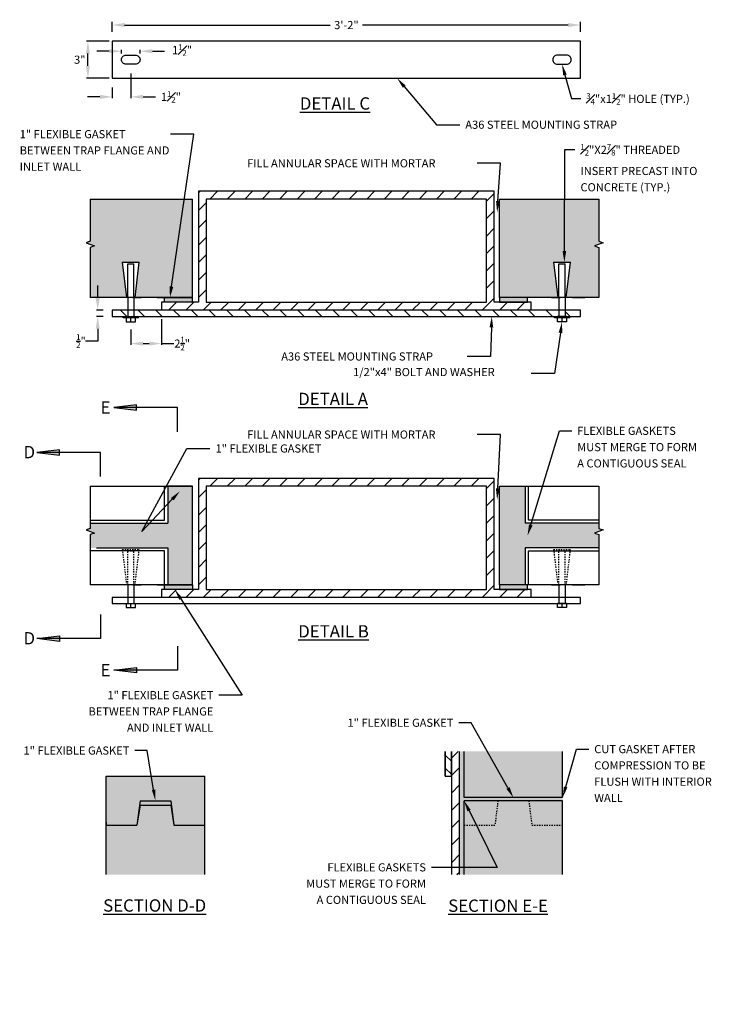
# Model space of a CAD drawing. Units: inches. Extents: x 397 to 662, y 51 to 204.
# Drawn here: x 605 to 662, y 69 to 149 of the extents above; entities that cross this region are included whole.
import ezdxf
from ezdxf import colors
from ezdxf.entities.mleader import LeaderData, LeaderLine
from ezdxf.math import Vec2, Vec3

# ---------------------------------------------------------------- set-up
doc = ezdxf.new("R2010")
doc.units = ezdxf.units.IN
doc.header["$MEASUREMENT"] = 0
doc.linetypes.add('DASHED2', pattern=[0.375, 0.25, -0.125])
doc.layers.add('Detail', color=5, linetype='Continuous')
doc.layers.add('Proposed', color=2, linetype='Continuous')
doc.styles.add('SL140Anno', font='simplex.shx', dxfattribs={"oblique": 15, "height": 0.14})
doc.styles.add('Style-ENGINEERING', font='ENGINEERING.shx')
doc.dimstyles.new('CrSecAno', dxfattribs={"dimscale": 8, "dimtxt": 0.14, "dimasz": 0.1, "dimexe": 0.1, "dimexo": 0.05, "dimgap": 0.05, "dimtad": 1, "dimtih": 1, "dimtoh": 1, "dimdec": 0, "dimlfac": 12, "dimzin": 3, "dimdsep": 46, "dimlunit": 3, "dimtxsty": 'SL140Anno', "dimcen": 0.05, "dimadec": 0, "dimazin": 0, "dimtfac": 1, "dimtdec": 0, "dimtofl": 0, "dimtmove": 0, "dimatfit": 3, "dimfxl": 1, "dimtolj": 1, "dimtzin": 0, "dimarcsym": 0})

# ---------------------------------------------------------------- blocks, each defined once
blk = doc.blocks.new('*D8')
at = {"layer": 'Defpoints', "color": 0, "transparency": 16777216}
for p in [(610.756, 146.812), (613.236, 146.812), (613.236, 143.812)]:
    blk.add_point(p, dxfattribs=at)
at = {"layer": 'Proposed', "color": 0, "lineweight": -2, "transparency": 16777216}
for p, q in [((612.486, 146.812), (610.656, 146.812)), ((610.756, 144.812), (610.756, 145.812)), ((612.486, 143.812), (610.656, 143.812))]:
    blk.add_line(p, q, dxfattribs=at)
at = {"layer": 'Proposed', "color": 0, "transparency": 16777216}
for points in [[(610.589, 145.812), (610.922, 145.812), (610.756, 146.812)], [(610.589, 144.812), (610.922, 144.812), (610.756, 143.812)]]:
    blk.add_solid(points, dxfattribs=at)
at = {"layer": 'Proposed', "color": 0, "transparency": 16777216, "insert": (610.098, 145.312), "char_height": 0.66, "attachment_point": 5, "style": 'Style-ENGINEERING'}
blk.add_mtext('\\A1;3"', dxfattribs=at)
blk = doc.blocks.new('*D6')
at = {"layer": 'Defpoints', "color": 0, "transparency": 16777216}
for p in [(650.736, 148.125), (612.736, 146.812), (650.736, 146.812)]:
    blk.add_point(p, dxfattribs=at)
at = {"layer": 'Proposed', "color": 0, "lineweight": -2, "transparency": 16777216}
for p, q in [((612.736, 147.562), (612.736, 148.375)), ((613.736, 148.125), (630.422, 148.125)), ((649.736, 148.125), (633.05, 148.125)), ((650.736, 147.562), (650.736, 148.375))]:
    blk.add_line(p, q, dxfattribs=at)
at = {"layer": 'Proposed', "color": 0, "transparency": 16777216}
for points in [[(613.736, 148.292), (613.736, 147.958), (612.736, 148.125)], [(649.736, 148.292), (649.736, 147.958), (650.736, 148.125)]]:
    blk.add_solid(points, dxfattribs=at)
at = {"layer": 'Proposed', "color": 0, "transparency": 16777216, "insert": (631.736, 148.125), "char_height": 0.66, "attachment_point": 5, "style": 'Style-ENGINEERING'}
blk.add_mtext('\\A1;3\'-2"', dxfattribs=at)
blk = doc.blocks.new('*D7')
at = {"layer": 'Defpoints', "color": 0, "transparency": 16777216}
for p in [(614.236, 144.937), (612.736, 143.812), (614.236, 142.293)]:
    blk.add_point(p, dxfattribs=at)
at = {"layer": 'Proposed', "color": 0, "lineweight": -2, "transparency": 16777216}
for p, q in [((614.236, 144.187), (614.236, 142.193)), ((611.736, 142.293), (610.736, 142.293)), ((612.736, 143.062), (612.736, 142.193)), ((615.236, 142.293), (616.236, 142.293))]:
    blk.add_line(p, q, dxfattribs=at)
at = {"layer": 'Proposed', "color": 0, "transparency": 16777216}
for points in [[(611.736, 142.46), (611.736, 142.127), (612.736, 142.293)], [(615.236, 142.46), (615.236, 142.127), (614.236, 142.293)]]:
    blk.add_solid(points, dxfattribs=at)
at = {"layer": 'Proposed', "color": 0, "transparency": 16777216, "insert": (617.492, 142.293), "char_height": 0.66, "attachment_point": 5, "style": 'Style-ENGINEERING'}
blk.add_mtext('\\A1;1{\\H0.7x;\\S1#2;}"', dxfattribs=at)
blk = doc.blocks.new('*D13')
at = {"layer": 'Defpoints', "color": 0, "transparency": 16777216}
for p in [(614.986, 145.999), (613.486, 145.312), (614.986, 145.312)]:
    blk.add_point(p, dxfattribs=at)
at = {"layer": 'Proposed', "color": 0, "lineweight": -2, "transparency": 16777216}
for p, q in [((612.486, 145.999), (611.486, 145.999)), ((613.486, 145.812), (613.486, 146.099)), ((614.986, 145.812), (614.986, 146.099)), ((615.986, 145.999), (616.986, 145.999))]:
    blk.add_line(p, q, dxfattribs=at)
at = {"layer": 'Proposed', "color": 0, "transparency": 16777216}
for points in [[(612.486, 146.166), (612.486, 145.833), (613.486, 145.999)], [(615.986, 146.166), (615.986, 145.833), (614.986, 145.999)]]:
    blk.add_solid(points, dxfattribs=at)
at = {"layer": 'Proposed', "color": 0, "transparency": 16777216, "insert": (618.399, 146.089), "char_height": 0.66, "attachment_point": 5, "style": 'Style-ENGINEERING'}
blk.add_mtext('\\A1;1{\\H0.7x;\\S1#2;}"', dxfattribs=at)
blk = doc.blocks.new('*D14')
at = {"layer": 'Defpoints', "color": 0, "transparency": 16777216}
for p in [(611.551, 124.976), (612.736, 124.976), (612.736, 124.476)]:
    blk.add_point(p, dxfattribs=at)
at = {"layer": 'Proposed', "color": 0, "lineweight": -2, "transparency": 16777216}
for p, q in [((611.551, 125.976), (611.551, 126.976)), ((611.986, 124.976), (611.451, 124.976)), ((611.986, 124.476), (611.451, 124.476)), ((611.551, 123.476), (611.551, 122.476)), ((611.551, 122.476), (610.551, 122.476))]:
    blk.add_line(p, q, dxfattribs=at)
at = {"layer": 'Proposed', "color": 0, "transparency": 16777216}
for points in [[(611.384, 125.976), (611.717, 125.976), (611.551, 124.976)], [(611.384, 123.476), (611.717, 123.476), (611.551, 124.476)]]:
    blk.add_solid(points, dxfattribs=at)
at = {"layer": 'Proposed', "color": 0, "transparency": 16777216, "insert": (610.195, 122.476), "char_height": 0.66, "attachment_point": 5, "style": 'Style-ENGINEERING'}
blk.add_mtext('\\A1;{\\H0.7x;\\S1/2;}"', dxfattribs=at)
blk = doc.blocks.new('*D15')
at = {"layer": 'Defpoints', "color": 0, "transparency": 16777216}
for p in [(616.736, 125.001), (614.236, 124.163), (614.236, 122.268)]:
    blk.add_point(p, dxfattribs=at)
at = {"layer": 'Proposed', "color": 0, "lineweight": -2, "transparency": 16777216}
for p, q in [((616.736, 124.251), (616.736, 122.168)), ((614.236, 123.413), (614.236, 122.168)), ((615.236, 122.268), (615.736, 122.268)), ((616.736, 122.268), (617.736, 122.268))]:
    blk.add_line(p, q, dxfattribs=at)
at = {"layer": 'Proposed', "color": 0, "transparency": 16777216}
for points in [[(615.236, 122.435), (615.236, 122.101), (614.236, 122.268)], [(615.736, 122.435), (615.736, 122.101), (616.736, 122.268)]]:
    blk.add_solid(points, dxfattribs=at)
at = {"layer": 'Proposed', "color": 0, "transparency": 16777216, "insert": (618.406, 122.268), "char_height": 0.66, "attachment_point": 5, "style": 'Style-ENGINEERING'}
blk.add_mtext('\\A1;2{\\H0.7x;\\S1/2;}"', dxfattribs=at)

msp = doc.modelspace()

# ---------------------------------------------------------------- hatches: boundary and pattern name
at = {"layer": 'Proposed', "transparency": 33554687}
h = msp.add_hatch(dxfattribs=at)
h.set_pattern_fill('ANSI31', color=256, scale=8)
h.set_pattern_definition([(45, (143.7346, 65.7856), (-0.7071068, 0.7071068), [])])
h.paths.add_polyline_path([(619.7362, 125.6259), (616.7362, 125.6259), (616.7362, 125.0009), (640.2113, 125.0009), (646.7362, 125.0009), (646.7362, 125.6259), (643.7362, 125.6259), (643.7362, 134.6259), (619.7362, 134.6259)])
h.paths.add_polyline_path([(620.3612, 134.0009), (643.1112, 134.0009), (643.1112, 125.6259), (620.3612, 125.6259)], flags=16)
at = {"layer": 'Proposed', "transparency": 33554495}
h = msp.add_hatch(color=256, dxfattribs=at)
h.dxf.hatch_style = 1
h.paths.add_polyline_path([(610.9472, 134.0009), (610.9472, 130.5786), (610.6037, 130.4536), (611.2906, 130.2036), (610.9472, 130.0786), (610.9472, 126.0009), (613.8925, 126.0009), (613.5487, 128.8759), (614.9237, 128.8759), (614.58, 126.0009), (616.2362, 126.0009), (619.2338, 126.0009), (619.2338, 134.0009)])
h.paths.add_polyline_path([(652.2206, 134.0009), (644.1636, 134.0009), (644.1636, 126.0009), (646.4361, 126.0009), (648.8925, 126.0009), (648.5487, 128.8759), (649.9237, 128.8759), (649.58, 126.0009), (650.2362, 126.0009), (652.2206, 126.0009), (652.2206, 130.0786), (651.8772, 130.2036), (652.5641, 130.4536), (652.2206, 130.5786)])
at = {"layer": 'Proposed', "transparency": 33554597}
h = msp.add_hatch(color=3, dxfattribs=at)
h.dxf.hatch_style = 1
h.paths.add_polyline_path([(616.9613, 126.0009), (619.2338, 126.0009), (619.2338, 125.6259), (616.9613, 125.6259)])
h = msp.add_hatch(color=3, dxfattribs=at)
h.dxf.hatch_style = 1
h.paths.add_polyline_path([(646.4361, 126.0009), (644.1636, 126.0009), (644.1636, 125.6259), (646.4361, 125.6259)])
at = {"layer": 'Proposed', "transparency": 33554687}
h = msp.add_hatch(dxfattribs=at)
h.set_pattern_fill('ANSI31', color=256, scale=8, angle=91)
h.paths.add_polyline_path([(649.4862, 124.9759), (649.4862, 124.4759), (650.7362, 124.4759), (650.7362, 124.9759)])
h.paths.add_polyline_path([(613.9862, 124.4759), (613.9862, 124.9759), (612.7362, 124.9759), (612.7362, 124.4759)])
h.paths.add_polyline_path([(614.4862, 124.9759), (614.4862, 124.4759), (648.9862, 124.4759), (648.9862, 124.9759)])
h = msp.add_hatch(color=256, dxfattribs=at)
h.dxf.hatch_style = 1
h.paths.add_polyline_path([(614.6947, 117.076), (614.6947, 117.2973), (612.8551, 117.076), (614.6947, 116.8548)])
h = msp.add_hatch(color=256, dxfattribs=at)
h.dxf.hatch_style = 1
h.paths.add_polyline_path([(608.4459, 113.4291), (608.4459, 113.6504), (606.6063, 113.4291), (608.4459, 113.2078)])
h = msp.add_hatch(dxfattribs=at)
h.set_pattern_fill('ANSI31', color=256, scale=8)
h.set_pattern_definition([(45, (143.7346, 42.4678), (-0.7071068, 0.7071068), [])])
h.paths.add_polyline_path([(619.7362, 102.3082), (616.7362, 102.3082), (616.7362, 101.6832), (640.2113, 101.6832), (646.7362, 101.6832), (646.7362, 102.3082), (643.7362, 102.3082), (643.7362, 111.3082), (619.7362, 111.3082)])
h.paths.add_polyline_path([(620.3612, 110.6832), (643.1112, 110.6832), (643.1112, 102.3082), (620.3612, 102.3082)], flags=16)
at = {"layer": 'Proposed', "transparency": 33554597}
h = msp.add_hatch(color=3, dxfattribs=at)
h.dxf.hatch_style = 1
h.paths.add_polyline_path([(619.2338, 110.6832), (617.6434, 110.6832), (617.6955, 108.1832), (619.2338, 108.1832)])
h.paths.add_polyline_path([(617.6434, 110.6832), (617.2338, 110.6832), (617.2338, 108.1832), (617.6955, 108.1832)])
h.paths.add_polyline_path([(617.6955, 108.1832), (617.2338, 108.1832), (617.2338, 107.9332), (617.7007, 107.9332)])
h.paths.add_polyline_path([(619.2338, 108.1832), (617.6955, 108.1832), (617.7007, 107.9332), (619.2338, 107.9332)])
h.paths.add_polyline_path([(619.2338, 107.9332), (617.7007, 107.9332), (617.7059, 107.6832), (619.2338, 107.6832)])
h.paths.add_polyline_path([(617.7007, 107.9332), (617.2338, 107.9332), (617.2338, 107.6832), (617.7059, 107.6832)])
h.paths.add_polyline_path([(617.7475, 105.6832), (617.2338, 105.6832), (617.2338, 105.4332), (617.7527, 105.4332)])
h.paths.add_polyline_path([(619.2338, 105.6832), (617.7475, 105.6832), (617.7527, 105.4332), (619.2338, 105.4332)])
h.paths.add_polyline_path([(619.2338, 105.4332), (617.7527, 105.4332), (617.7579, 105.1832), (619.2338, 105.1832)])
h.paths.add_polyline_path([(617.7527, 105.4332), (617.2338, 105.4332), (617.2338, 105.1832), (617.7579, 105.1832)])
h.paths.add_polyline_path([(617.7579, 105.1832), (617.2338, 105.1832), (617.2338, 102.6832), (619.2338, 102.6832), (619.2338, 105.1832)])
h = msp.add_hatch(color=3, dxfattribs=at)
h.dxf.hatch_style = 1
h.paths.add_polyline_path([(644.1636, 110.6832), (645.754, 110.6832), (645.7019, 108.1832), (644.1636, 108.1832)])
h.paths.add_polyline_path([(645.754, 110.6832), (646.2386, 110.6832), (646.2386, 108.1832), (645.7019, 108.1832)])
h.paths.add_polyline_path([(645.7019, 108.1832), (646.2386, 108.1832), (646.2386, 107.9332), (645.6967, 107.9332)])
h.paths.add_polyline_path([(644.1636, 108.1832), (645.7019, 108.1832), (645.6967, 107.9332), (644.1636, 107.9332)])
h.paths.add_polyline_path([(644.1636, 107.9332), (645.6967, 107.9332), (645.6915, 107.6832), (644.1636, 107.6832)])
h.paths.add_polyline_path([(645.6967, 107.9332), (646.2386, 107.9332), (646.2386, 107.6832), (645.6915, 107.6832)])
h.paths.add_polyline_path([(645.6499, 105.6832), (646.2386, 105.6832), (646.2386, 105.4332), (645.6447, 105.4332)])
h.paths.add_polyline_path([(644.1636, 105.6832), (645.6499, 105.6832), (645.6447, 105.4332), (644.1636, 105.4332)])
h.paths.add_polyline_path([(644.1636, 105.4332), (645.6447, 105.4332), (645.6395, 105.1832), (644.1636, 105.1832)])
h.paths.add_polyline_path([(645.6447, 105.4332), (646.2386, 105.4332), (646.2386, 105.1832), (645.6395, 105.1832)])
h.paths.add_polyline_path([(645.6395, 105.1832), (646.2386, 105.1832), (646.2386, 102.6832), (644.1636, 102.6832), (644.1636, 105.1832)])
h = msp.add_hatch(color=3, dxfattribs=at)
h.dxf.hatch_style = 1
h.paths.add_polyline_path([(616.9613, 107.6832), (610.9472, 107.6832), (610.9472, 107.2608), (610.6037, 107.1358), (611.2906, 106.8858), (610.9472, 106.7608), (610.9472, 105.6832), (613.9862, 105.6832), (614.4862, 105.6832), (616.9613, 105.6832)])
h.paths.add_polyline_path([(617.7059, 107.6832), (616.9613, 107.6832), (616.9613, 105.6832), (617.7475, 105.6832)])
h.paths.add_polyline_path([(619.2338, 107.6832), (617.7059, 107.6832), (617.7475, 105.6832), (619.2338, 105.6832)])
h = msp.add_hatch(color=3, dxfattribs=at)
h.dxf.hatch_style = 1
h.paths.add_polyline_path([(645.6915, 107.6832), (646.4361, 107.6832), (646.4361, 105.6832), (645.6499, 105.6832)])
h.paths.add_polyline_path([(644.1636, 107.6832), (645.6915, 107.6832), (645.6499, 105.6832), (644.1636, 105.6832)])
h.paths.add_polyline_path([(652.2206, 107.2608), (652.2206, 107.6832), (646.4361, 107.6832), (646.4361, 105.6832), (652.2206, 105.6832), (652.2206, 106.7608), (651.8772, 106.8858), (652.5641, 107.1358)])
h = msp.add_hatch(color=3, dxfattribs=at)
h.dxf.hatch_style = 1
h.paths.add_polyline_path([(616.9613, 102.6832), (619.2338, 102.6832), (619.2338, 102.3082), (616.9613, 102.3082)])
h = msp.add_hatch(color=3, dxfattribs=at)
h.dxf.hatch_style = 1
h.paths.add_polyline_path([(646.4361, 102.6832), (644.1636, 102.6832), (644.1636, 102.3082), (646.4361, 102.3082)])
at = {"layer": 'Proposed', "transparency": 33554687}
h = msp.add_hatch(color=256, dxfattribs=at)
h.dxf.hatch_style = 1
h.paths.add_polyline_path([(608.4459, 98.3182), (608.4459, 98.0969), (606.6063, 98.3182), (608.4459, 98.5395)])
h = msp.add_hatch(color=256, dxfattribs=at)
h.dxf.hatch_style = 1
h.paths.add_polyline_path([(614.6947, 95.7523), (614.6947, 95.5311), (612.8551, 95.7523), (614.6947, 95.9736)])
h = msp.add_hatch(dxfattribs=at)
h.set_pattern_fill('ANSI31', color=256, scale=6, angle=90)
h.set_pattern_definition([(135, (0, 1.0105), (-0.5303301, -0.5303301), [])])
h.paths.add_polyline_path([(640.2613, 89.1641), (639.7613, 89.1641), (639.7613, 87.1641), (640.2613, 87.1641)])
h = msp.add_hatch(dxfattribs=at)
h.set_pattern_fill('ANSI31', color=256, scale=8)
h.set_pattern_definition([(45, (-26.8179, -41.0569), (-0.7071068, 0.7071068), [])])
h.paths.add_polyline_path([(640.9113, 89.1641), (640.2813, 89.1641), (640.2813, 79.1641), (640.9113, 79.1641)])
at = {"layer": 'Proposed', "transparency": 33554597}
h = msp.add_hatch(color=3, dxfattribs=at)
h.dxf.hatch_style = 1
h.paths.add_polyline_path([(641.2863, 89.1641), (640.9113, 89.1641), (640.9113, 79.1641), (641.2863, 79.1641), (641.2863, 85.1641), (649.2863, 85.1641), (649.2863, 85.4141), (641.2863, 85.4141)])
at = {"layer": 'Proposed', "transparency": 33554495}
h = msp.add_hatch(color=256, dxfattribs=at)
h.dxf.hatch_style = 1
h.paths.add_polyline_path([(649.2863, 89.1641), (641.2863, 89.1641), (641.2863, 85.4141), (649.2863, 85.4141)])
h.paths.add_polyline_path([(649.2863, 85.1641), (641.2863, 85.1641), (641.2863, 79.1641), (649.2863, 79.1641)])
h = msp.add_hatch(color=256, dxfattribs=at)
h.dxf.hatch_style = 1
h.paths.add_polyline_path([(612.2381, 87.1641), (612.2381, 83.1641), (614.5175, 83.1641), (614.7381, 83.1641), (614.9881, 85.1641), (617.4881, 85.1641), (617.7381, 83.1641), (620.2381, 83.1641), (620.2381, 87.1641)])
h = msp.add_hatch(color=256, dxfattribs=at)
h.dxf.hatch_style = 1
h.paths.add_polyline_path([(620.2381, 83.1641), (617.7381, 83.1641), (617.4881, 84.7891), (614.9881, 84.7891), (614.7381, 83.1641), (612.2381, 83.1641), (612.2381, 79.1641), (620.2381, 79.1641)])
at = {"layer": 'Proposed', "transparency": 33554597}
h = msp.add_hatch(color=3, dxfattribs=at)
h.dxf.hatch_style = 1
h.paths.add_polyline_path([(617.4881, 84.7891), (617.4881, 85.1641), (614.9881, 85.1641), (614.9881, 84.7891)])

# ---------------------------------------------------------------- linework, layer by layer
at = {"layer": 'Detail', "color": 3}
msp.add_line((616.9613, 125.6259), (616.9613, 126.0009), dxfattribs=at)
at = {"layer": 'Proposed'}
for p, q in [((610.9472, 134.0009), (619.2338, 134.0009)), ((644.1636, 134.0009), (652.2206, 134.0009)), ((613.5487, 128.8759), (614.9237, 128.8759)), ((613.5487, 128.8759), (613.8925, 126.0009)), ((613.9862, 126.0009), (613.9862, 128.7509)), ((613.9862, 128.7509), (614.4862, 128.7509)), ((614.4862, 126.0009), (614.4862, 128.7509)), ((614.58, 126.0009), (614.9237, 128.8759)), ((648.5487, 128.8759), (649.9237, 128.8759)), ((648.5487, 128.8759), (648.8925, 126.0009)), ((648.9862, 126.0009), (648.9862, 128.7509)), ((648.9862, 128.7509), (649.4862, 128.7509)), ((649.4862, 126.0009), (649.4862, 128.7509)), ((649.58, 126.0009), (649.9237, 128.8759)), ((613.3861, 126.0009), (612.3861, 126.0009)), ((613.9862, 126.0009), (613.9862, 124.4759)), ((614.3925, 126.0009), (615.08, 126.0009)), ((614.4862, 126.0009), (614.4862, 124.4759)), ((616.3861, 126.0009), (619.2338, 126.0009)), ((619.7362, 125.6259), (619.3362, 125.6259)), ((647.0863, 126.0009), (644.2738, 126.0009)), ((648.3925, 126.0009), (649.08, 126.0009)), ((648.9862, 126.0009), (648.9862, 124.4759)), ((649.4862, 126.0009), (649.4862, 124.4759)), ((650.0863, 126.0009), (651.0863, 126.0009)), ((613.6112, 124.3509), (613.6112, 124.4759)), ((614.8612, 124.3509), (613.6112, 124.3509)), ((613.8612, 124.4759), (614.6112, 124.4759)), ((613.8612, 124.3509), (613.8612, 124.0384)), ((613.8612, 124.0384), (614.6112, 124.0384)), ((613.9862, 124.0384), (614.4862, 124.0384)), ((614.2362, 124.0384), (614.2362, 124.3509)), ((614.6112, 124.0384), (614.6112, 124.3509)), ((614.8612, 124.3509), (614.8612, 124.4759)), ((648.6112, 124.3509), (648.6112, 124.4759)), ((649.8612, 124.3509), (648.6112, 124.3509)), ((649.6112, 124.4759), (648.8612, 124.4759)), ((648.8612, 124.0384), (648.8612, 124.3509)), ((649.6112, 124.0384), (648.8612, 124.0384)), ((649.2362, 124.0384), (649.2362, 124.3509)), ((649.6112, 124.3509), (649.6112, 124.0384)), ((649.8612, 124.3509), (649.8612, 124.4759)), ((618.0411, 117.076), (612.8551, 117.076)), ((618.0411, 115.1171), (618.0411, 117.076)), ((611.7923, 113.4291), (606.6063, 113.4291)), ((611.7923, 111.4702), (611.7923, 113.4291)), ((610.9472, 110.6832), (619.2338, 110.6832)), ((619.2338, 110.6832), (617.2338, 110.6832)), ((617.2338, 110.6832), (617.2338, 107.6832)), ((644.1636, 110.6832), (652.2206, 110.6832)), ((646.2386, 110.6832), (646.2386, 107.6832)), ((610.9472, 107.6832), (617.2338, 107.6832)), ((652.2206, 107.6832), (646.2386, 107.6832)), ((611.4472, 105.6832), (617.2338, 105.6832)), ((613.9862, 105.6832), (614.4862, 105.6832)), ((617.2338, 105.6832), (617.2338, 102.6832)), ((652.2206, 105.6832), (646.2386, 105.6832)), ((646.2386, 105.6832), (646.2386, 102.6832)), ((649.4112, 105.6832), (648.9112, 105.6832)), ((613.3861, 102.6832), (612.3861, 102.6832)), ((613.9862, 102.6832), (613.9862, 101.1582)), ((614.3925, 102.6832), (615.08, 102.6832)), ((614.4862, 102.6832), (614.4862, 101.1582)), ((616.3861, 102.6832), (619.2338, 102.6832)), ((619.7362, 102.3082), (619.3362, 102.3082)), ((647.0863, 102.6832), (644.2738, 102.6832)), ((648.3925, 102.6832), (649.08, 102.6832)), ((650.0863, 102.6832), (651.0863, 102.6832)), ((613.8612, 101.1582), (614.6112, 101.1582)), ((613.8612, 101.1582), (613.8612, 100.8457)), ((613.8612, 100.8457), (614.6112, 100.8457)), ((614.2362, 100.8457), (614.2362, 101.1582)), ((614.6112, 100.8457), (614.6112, 101.1582)), ((648.8612, 100.8457), (648.8612, 101.1582)), ((649.6112, 101.1582), (648.8612, 101.1582)), ((649.6112, 100.8457), (648.8612, 100.8457)), ((649.2362, 100.8457), (649.2362, 101.1582)), ((649.6112, 101.1582), (649.6112, 100.8457)), ((611.7923, 100.2771), (611.7923, 98.3182)), ((611.7923, 98.3182), (606.6063, 98.3182)), ((618.0411, 97.7113), (618.0411, 95.7523)), ((618.0411, 95.7523), (612.8551, 95.7523)), ((639.7613, 87.1641), (639.7613, 89.1641)), ((640.2613, 87.1641), (640.2613, 89.1641)), ((640.2813, 79.1641), (640.2813, 89.1641)), ((640.9113, 79.1641), (640.9113, 89.1641)), ((641.2863, 85.4141), (641.2863, 89.1641)), ((649.2863, 85.4141), (649.2863, 89.1641)), ((612.2381, 79.1641), (612.2381, 87.1641)), ((612.2381, 87.1641), (620.2381, 87.1641)), ((620.2381, 79.1641), (620.2381, 87.1641)), ((614.9881, 85.1641), (614.7381, 83.1641)), ((614.9881, 84.7891), (614.7381, 83.1641)), ((614.9881, 85.1641), (617.4881, 85.1641)), ((614.9881, 84.7891), (617.4881, 84.7891)), ((617.4881, 85.1641), (617.7381, 83.1641)), ((617.4881, 84.7891), (617.7381, 83.1641)), ((649.2863, 85.4141), (641.2863, 85.4141)), ((641.2863, 79.1641), (641.2863, 85.1641)), ((649.2863, 85.1641), (641.2863, 85.1641)), ((649.2863, 79.1641), (649.2863, 85.1641)), ((612.2381, 83.4141), (612.2381, 83.1641)), ((612.2381, 83.1641), (614.7381, 83.1641)), ((612.2381, 83.1641), (614.5175, 83.1641)), ((617.7381, 83.1641), (620.2381, 83.1641)), ((617.9588, 83.1641), (620.2381, 83.1641)), ((620.2381, 83.1641), (620.2381, 83.4141))]:
    msp.add_line(p, q, dxfattribs=at)
at = {"layer": 'Proposed', "linetype": 'Continuous', "ltscale": 0.3}
for p, q in [((619.2338, 125.6259), (619.2338, 134.0009)), ((644.1636, 126.0009), (644.1636, 134.0009)), ((619.2338, 102.6832), (619.2338, 110.6832)), ((644.1636, 102.6832), (644.1636, 110.6832))]:
    msp.add_line(p, q, dxfattribs=at)
at = {"layer": 'Proposed', "linetype": 'DASHED2', "ltscale": 0.25}
for p, q in [((613.5487, 105.5582), (614.9237, 105.5582)), ((613.5487, 105.5582), (613.8925, 102.6832)), ((614.58, 102.6832), (614.9237, 105.5582)), ((648.5487, 105.5582), (649.9237, 105.5582)), ((648.5487, 105.5582), (648.8925, 102.6832)), ((649.58, 102.6832), (649.9237, 105.5582)), ((613.9862, 102.6832), (613.9862, 105.4332)), ((613.9862, 105.4332), (614.4862, 105.4332)), ((614.4862, 102.6832), (614.4862, 105.4332)), ((648.9862, 102.6832), (648.9862, 105.4332)), ((648.9862, 105.4332), (649.4862, 105.4332)), ((649.4862, 102.6832), (649.4862, 105.4332)), ((648.3925, 102.6832), (649.08, 102.6832)), ((644.0363, 85.1641), (643.7863, 83.1641)), ((646.5363, 85.1641), (646.7863, 83.1641)), ((641.2863, 83.1641), (643.7863, 83.1641)), ((646.7863, 83.1641), (649.2863, 83.1641))]:
    msp.add_line(p, q, dxfattribs=at)
at = {"layer": 'Proposed', "linetype": 'Continuous', "ltscale": 0.25}
for p, q in [((648.9862, 102.6832), (648.9862, 101.1582)), ((649.4862, 102.6832), (649.4862, 101.1582))]:
    msp.add_line(p, q, dxfattribs=at)
at = {"layer": 'Proposed'}
for points in [[(650.7362, 146.8117), (612.7362, 146.8117), (612.7362, 143.8117), (650.7362, 143.8117)], [(643.7362, 125.6259), (643.7362, 134.6259), (619.7362, 134.6259), (619.7362, 125.6259), (616.7362, 125.6259), (616.7362, 125.0009), (640.2113, 125.0009), (646.7362, 125.0009), (646.7362, 125.6259)], [(643.1112, 125.6259), (643.1112, 134.0009), (620.3612, 134.0009), (620.3612, 125.6259)], [(646.4361, 126.0009), (644.1636, 126.0009), (644.1636, 125.6259), (646.4361, 125.6259)], [(612.7362, 124.4759), (650.7362, 124.4759), (650.7362, 124.9759), (612.7362, 124.9759)], [(614.6947, 117.076), (614.6947, 117.2973), (612.8551, 117.076), (614.6947, 116.8548)], [(608.4459, 113.4291), (608.4459, 113.6504), (606.6063, 113.4291), (608.4459, 113.2078)], [(643.7362, 102.3082), (643.7362, 111.3082), (619.7362, 111.3082), (619.7362, 102.3082), (616.7362, 102.3082), (616.7362, 101.6832), (640.2113, 101.6832), (646.7362, 101.6832), (646.7362, 102.3082)], [(643.1112, 102.3082), (643.1112, 110.6832), (620.3612, 110.6832), (620.3612, 102.3082)], [(616.9613, 102.6832), (619.2338, 102.6832), (619.2338, 102.3082), (616.9613, 102.3082)], [(646.4361, 102.6832), (644.1636, 102.6832), (644.1636, 102.3082), (646.4361, 102.3082)], [(612.7362, 101.1582), (650.7362, 101.1582), (650.7362, 101.6582), (612.7362, 101.6582)], [(608.4459, 98.3182), (608.4459, 98.0969), (606.6063, 98.3182), (608.4459, 98.5395)], [(614.6947, 95.7523), (614.6947, 95.5311), (612.8551, 95.7523), (614.6947, 95.9736)]]:
    msp.add_lwpolyline(points, close=True, dxfattribs=at)
for points in [[(613.4862, 145.3117), (613.4862, 145.3117, -0.4142136), (613.8612, 145.6867), (614.2362, 145.6867), (614.6112, 145.6867, -0.4142136), (614.9862, 145.3117), (614.9862, 145.3117, -0.4142136), (614.6112, 144.9367), (614.2362, 144.9367), (613.8612, 144.9367, -0.4142136)], [(649.9862, 145.3117), (649.9862, 145.3117, 0.4142136), (649.6112, 145.6867), (649.2362, 145.6867), (648.8612, 145.6867, 0.4142136), (648.4862, 145.3117), (648.4862, 145.3117, 0.4142136), (648.8612, 144.9367), (649.2362, 144.9367), (649.6112, 144.9367, 0.4142136)]]:
    msp.add_lwpolyline(points, format="xyb", close=True, dxfattribs=at)
for points in [[(610.9472, 134.0009), (610.9472, 130.5786), (610.9472, 130.5786), (610.6037, 130.4536), (611.2906, 130.2036), (610.9472, 130.0786), (610.9472, 130.0786), (610.9472, 126.0009)], [(652.2206, 134.0009), (652.2206, 130.5786), (652.2206, 130.5786), (652.5641, 130.4536), (651.8772, 130.2036), (652.2206, 130.0786), (652.2206, 130.0786), (652.2206, 126.0009)], [(619.2338, 126.0009), (610.9472, 126.0009)], [(652.2206, 126.0009), (644.2386, 126.0009)], [(610.9472, 110.6832), (610.9472, 107.2608), (610.9472, 107.2608), (610.6037, 107.1358), (611.2906, 106.8858), (610.9472, 106.7608), (610.9472, 106.7608), (610.9472, 102.6832)], [(652.2206, 107.9332), (646.5111, 107.9332), (646.5111, 110.6832)], [(652.2206, 110.6832), (652.2206, 107.2608), (652.2206, 107.2608), (652.5641, 107.1358), (651.8772, 106.8858), (652.2206, 106.7608), (652.2206, 106.7608), (652.2206, 102.6832)], [(619.2338, 102.6832), (610.9472, 102.6832)], [(652.2206, 102.6832), (644.2386, 102.6832)], [(639.7613, 89.1641), (639.7613, 87.1641), (640.2613, 87.1641), (640.2613, 89.1641)]]:
    msp.add_lwpolyline(points, dxfattribs=at)
at = {"layer": 'Proposed', "linetype": 'Continuous'}
msp.add_lwpolyline([(610.9472, 107.9332), (616.9613, 107.9332), (616.9613, 110.6832)], dxfattribs=at)
at = {"layer": 'Proposed', "linetype": 'Continuous', "ltscale": 0.5}
for points in [[(616.9613, 102.6832), (616.9613, 105.4332), (614.9862, 105.4332), (614.4862, 105.4332), (610.9472, 105.4332)], [(646.5111, 102.6832), (646.5111, 105.4332), (648.4862, 105.4332), (648.9862, 105.4332), (652.2206, 105.4332)]]:
    msp.add_lwpolyline(points, dxfattribs=at)

# ---------------------------------------------------------------- texts
at = {"layer": 'Proposed', "char_height": 1, "attachment_point": 1, "style": 'Style-ENGINEERING'}
for s, width, insert in [('{\\LDETAIL C}', 7.402724, (627.9549, 142.2577)), ('{\\LDETAIL A}', 7.439043, (627.8237, 118.2739)), ('{\\LDETAIL B}', 7.439043, (627.8237, 99.4102)), ('{\\LSECTION D-D}', 10.424457, (611.9957, 77.1553)), ('{\\LSECTION E-E}', 10.212967, (639.9954, 77.1403))]:
    msp.add_mtext_dynamic_manual_height_columns(s, width=width, gutter_width=1, heights=[0], dxfattribs=dict(at, insert=insert))
at = {"layer": 'Proposed', "color": 1, "char_height": 1, "attachment_point": 1, "style": 'Style-ENGINEERING'}
for s, insert in [('E', (611.7811, 117.5887)), ('D', (605.5323, 113.9597)), ('D', (605.5323, 98.8488)), ('E', (611.7811, 96.265))]:
    msp.add_mtext_dynamic_manual_height_columns(s, width=0.853185, gutter_width=1, heights=[0], dxfattribs=dict(at, insert=insert))

# ---------------------------------------------------------------- dimensions: what is measured, and where the dimension line sits
at = {"layer": 'Proposed'}
for base, p1, p2, text, override, picture, middle in [((650.7362, 148.125), (612.7362, 146.8117), (650.7362, 146.8117), '3\'-2"', {"dimscale": 1, "dimtxt": 0.66, "dimasz": 1, "dimexe": 0.25, "dimexo": 0.75, "dimgap": 0.01, "dimtad": 0, "dimdec": 3, "dimlfac": 0.25, "dimtxsty": 'Style-ENGINEERING'}, '*D6', (631.7362, 148.125)), ((614.9862, 145.9993), (613.4862, 145.3117), (614.9862, 145.3117), '1{\\H0.7x;\\S1#2;}"', {"dimscale": 1, "dimtxt": 0.66, "dimasz": 1, "dimexo": 0.5, "dimgap": 0.01, "dimtad": 0, "dimdec": 3, "dimlfac": 0.25, "dimtxsty": 'Style-ENGINEERING', "dimtmove": 2}, '*D13', (618.3988, 146.0888)), ((614.2362, 142.2932), (612.7362, 143.8117), (614.2362, 144.9367), '1{\\H0.7x;\\S1#2;}"', {"dimscale": 1, "dimtxt": 0.66, "dimasz": 1, "dimexo": 0.75, "dimgap": 0.01, "dimtad": 0, "dimdec": 3, "dimlfac": 0.25, "dimtxsty": 'Style-ENGINEERING', "dimtix": 0, "dimtofl": 0, "dimtmove": 2, "dimatfit": 3}, '*D7', (617.4918, 142.2932))]:
    dim = msp.add_linear_dim(base=base, p1=p1, p2=p2, text=text, dimstyle='CrSecAno', override=override, dxfattribs=at)
    dim.commit()
    dim.dimension.update_dxf_attribs({"geometry": picture, "text_midpoint": middle, "dimtype": 160})
for base, p1, p2, angle, text, override, picture, middle in [((610.7555, 146.8117), (613.2362, 143.8117), (613.2362, 146.8117), 90, '3"', {"dimscale": 1, "dimtxt": 0.66, "dimasz": 1, "dimexo": 0.75, "dimgap": 0.01, "dimtad": 0, "dimdec": 3, "dimlfac": 0.25, "dimtxsty": 'Style-ENGINEERING', "dimtmove": 2}, '*D8', (610.0979, 145.3117)), ((611.5506, 124.9759), (612.7362, 124.4759), (612.7362, 124.9759), 90, '{\\H0.7x;\\S1/2;}"', {"dimscale": 1, "dimtxt": 0.66, "dimasz": 1, "dimexo": 0.75, "dimgap": 0.01, "dimtad": 0, "dimdec": 3, "dimlfac": 0.25, "dimtxsty": 'Style-ENGINEERING'}, '*D14', (610.1949, 122.4759)), ((614.2362, 122.2679), (616.7362, 125.0009), (614.2362, 124.1634), 180, '2{\\H0.7x;\\S1/2;}"', {"dimscale": 1, "dimtxt": 0.66, "dimasz": 1, "dimexo": 0.75, "dimgap": 0.01, "dimtad": 0, "dimdec": 3, "dimlfac": 0.25, "dimtxsty": 'Style-ENGINEERING'}, '*D15', (618.4062, 122.2679))]:
    dim = msp.add_linear_dim(base=base, p1=p1, p2=p2, angle=angle, text=text, dimstyle='CrSecAno', override=override, dxfattribs=at)
    dim.commit()
    dim.dimension.update_dxf_attribs({"geometry": picture, "text_midpoint": middle, "dimtype": 160})

# ---------------------------------------------------------------- leaders
ml = msp.add_multileader_mtext('Standard', dxfattribs=at)
ml.set_content('\\A1;{\\H0.7x;\\S3#4;}"x1{\\H0.7x;\\S1#2;}" HOLE (TYP.)', color=3, style='Style-ENGINEERING')
ml.set_leader_properties()
ml.build(insert=Vec2(0, 0))
ml.multileader.update_dxf_attribs({"dogleg_length": 7.2, "arrow_head_size": 0.9})
ctx = ml.context
ctx.base_point, ctx.char_height, ctx.arrow_head_size, ctx.landing_gap_size, ctx.plane_origin = Vec3(650.7565, 142.1524), 0.66, 0.9, 0.45, Vec3(651.9013, 152.7567)
notes = []
notes.append((ctx, [(1, (1, 1, 0), (650.005, 142.1524), (1, 0), 0.7515, [(0, [(649.2362, 144.9367)], 0, [])])]))
ctx.mtext.insert, ctx.mtext.line_spacing_factor, ctx.mtext.flow_direction = Vec3(651.2065, 142.5924), 1.2, 5
ml = msp.add_multileader_mtext('Standard', dxfattribs=at)
ml.set_content('A36 STEEL MOUNTING STRAP', color=3, style='Style-ENGINEERING')
ml.set_leader_properties()
ml.build(insert=Vec2(0, 0))
ml.multileader.update_dxf_attribs({"dogleg_length": 7.2, "arrow_head_size": 0.9})
ctx = ml.context
ctx.base_point, ctx.char_height, ctx.arrow_head_size, ctx.landing_gap_size, ctx.plane_origin = Vec3(640.9373, 140.0332), 0.66, 0.9, 0.45, Vec3(639.7591, 150.6375)
notes.append((ctx, [(1, (1, 1, 0), (639.0496, 140.0332), (1, 0), 1.8877, [(0, [(635.8466, 143.8117)], 0, [])])]))
ctx.mtext.insert, ctx.mtext.line_spacing_factor, ctx.mtext.flow_direction = Vec3(641.3873, 140.3632), 1.2, 5
ml = msp.add_multileader_mtext('Standard', dxfattribs=at)
ml.set_content('1" FLEXIBLE GASKET BETWEEN TRAP FLANGE AND INLET WALL', color=3, style='Style-ENGINEERING')
ml.set_leader_properties()
ml.build(insert=Vec2(0, 0))
ml.multileader.update_dxf_attribs({"dogleg_length": 1.8877, "arrow_head_size": 0.9})
ctx = ml.context
ctx.base_point, ctx.char_height, ctx.arrow_head_size, ctx.landing_gap_size, ctx.plane_origin = Vec3(604.771, 139.2679), 0.66, 0.9, 0.45, Vec3(634.2985, 143.9499)
notes.append((ctx, [(0, (1, 1, 0), (619.3444, 139.2679), (-1, 0), 1.8877, [(0, [(617.4118, 126.0009)], 0, [])])]))
ctx.mtext.insert, ctx.mtext.width, ctx.mtext.line_spacing_factor, ctx.mtext.flow_direction = Vec3(605.221, 139.5979), 12.791091, 1.2, 5
ml = msp.add_multileader_mtext('Standard', dxfattribs=at)
ml.set_content('\\A1;{\\H0.7x;\\S1#2;}"X2{\\H0.7x;\\S7#8;}" THREADED\\PINSERT PRECAST INTO\\PCONCRETE (TYP.)', color=3, style='Style-ENGINEERING')
ml.set_leader_properties()
ml.build(insert=Vec2(0, 0))
ml.multileader.update_dxf_attribs({"dogleg_length": 1.8877, "arrow_head_size": 0.9})
ctx = ml.context
ctx.base_point, ctx.char_height, ctx.arrow_head_size, ctx.landing_gap_size, ctx.plane_origin = Vec3(650.2822, 138.0161), 0.66, 0.9, 0.45, Vec3(676.8856, 157.3241)
notes.append((ctx, [(1, (1, 1, 0), (649.4505, 138.0161), (1, 0), 0.8317, [(0, [(649.4237, 128.8759)], 0, [])])]))
ctx.mtext.insert, ctx.mtext.line_spacing_factor, ctx.mtext.flow_direction = Vec3(650.7322, 138.4561), 1.2, 5
ml = msp.add_multileader_mtext('Standard', dxfattribs=at)
ml.set_content('FILL ANNULAR SPACE WITH MORTAR', color=3, style='Style-ENGINEERING')
ml.set_leader_properties()
ml.build(insert=Vec2(0, 0))
ml.multileader.update_dxf_attribs({"dogleg_length": 1.8877, "arrow_head_size": 0.9})
ctx = ml.context
ctx.base_point, ctx.char_height, ctx.arrow_head_size, ctx.landing_gap_size, ctx.plane_origin = Vec3(623.2253, 136.9023), 0.66, 0.9, 0.45, Vec3(640.5188, 146.8088)
notes.append((ctx, [(0, (1, 1, 0), (644.2416, 136.9023), (-1, 0), 1.8877, [(0, [(643.9679, 132.9222)], 0, [])])]))
ctx.mtext.insert, ctx.mtext.line_spacing_factor, ctx.mtext.flow_direction = Vec3(623.6753, 137.2323), 1.2, 5
ml = msp.add_multileader_mtext('Standard', dxfattribs=at)
ml.set_content('A36 STEEL MOUNTING STRAP', color=3, style='Style-ENGINEERING')
ml.set_leader_properties()
ml.build(insert=Vec2(0, 0))
ml.multileader.update_dxf_attribs({"dogleg_length": 7.2, "arrow_head_size": 0.9})
ctx = ml.context
ctx.base_point, ctx.char_height, ctx.arrow_head_size, ctx.landing_gap_size, ctx.plane_origin = Vec3(625.9984, 121.221), 0.66, 0.9, 0.45, Vec3(641.8112, 131.3017)
notes.append((ctx, [(0, (1, 1, 0), (643.4319, 121.221), (-1, 0), 1.8877, [(0, [(643.53, 124.4759)], 0, [])])]))
ctx.mtext.insert, ctx.mtext.line_spacing_factor, ctx.mtext.flow_direction = Vec3(626.4484, 121.551), 1.2, 5
ml = msp.add_multileader_mtext('Standard', dxfattribs=at)
ml.set_content('1/2"x4" BOLT AND WASHER', color=3, style='Style-ENGINEERING')
ml.set_leader_properties()
ml.build(insert=Vec2(0, 0))
ml.multileader.update_dxf_attribs({"dogleg_length": 1.8877, "arrow_head_size": 0.9})
ctx = ml.context
ctx.base_point, ctx.char_height, ctx.arrow_head_size, ctx.landing_gap_size, ctx.plane_origin = Vec3(631.8262, 119.8467), 0.66, 0.9, 0.45, Vec3(640.5188, 148.723)
notes.append((ctx, [(0, (1, 1, 0), (648.6311, 119.8467), (-1, 0), 1.8877, [(0, [(649.2362, 124.0384)], 0, [])])]))
ctx.mtext.insert, ctx.mtext.line_spacing_factor, ctx.mtext.flow_direction = Vec3(632.2762, 120.2867), 1.2, 5
ml = msp.add_multileader_mtext('Standard', dxfattribs=at)
ml.set_content('FILL ANNULAR SPACE WITH MORTAR', color=3, style='Style-ENGINEERING')
ml.set_leader_properties()
ml.build(insert=Vec2(0, 0))
ml.multileader.update_dxf_attribs({"dogleg_length": 1.8877, "arrow_head_size": 0.9})
ctx = ml.context
ctx.base_point, ctx.char_height, ctx.arrow_head_size, ctx.landing_gap_size, ctx.plane_origin = Vec3(623.2253, 114.8835), 0.66, 0.9, 0.45, Vec3(640.5188, 123.4911)
notes.append((ctx, [(0, (1, 1, 0), (644.2416, 114.8835), (-1, 0), 1.8877, [(0, [(643.9679, 109.6044)], 0, [])])]))
ctx.mtext.insert, ctx.mtext.line_spacing_factor, ctx.mtext.flow_direction = Vec3(623.6753, 115.2135), 1.2, 5
ml = msp.add_multileader_mtext('Standard', dxfattribs=at)
ml.set_content('FLEXIBLE GASKETS\\PMUST MERGE TO FORM\\PA CONTIGUOUS SEAL', color=3, style='Style-ENGINEERING')
ml.set_leader_properties()
ml.build(insert=Vec2(0, 0))
ml.multileader.update_dxf_attribs({"dogleg_length": 1, "arrow_head_size": 0.9})
ctx = ml.context
ctx.base_point, ctx.char_height, ctx.arrow_head_size, ctx.landing_gap_size, ctx.plane_origin = Vec3(650.0192, 115.1823), 0.66, 0.9, 0.45, Vec3(678.4748, 140.0409)
notes.append((ctx, [(1, (1, 1, 0), (649.0192, 115.1823), (1, 0), 1, [(1, [(646.4361, 106.6832)], 0, [])])]))
ctx.mtext.insert, ctx.mtext.line_spacing_factor, ctx.mtext.flow_direction = Vec3(650.4692, 115.5123), 1.2, 5
ml = msp.add_multileader_mtext('Standard', dxfattribs=at)
ml.set_content('1" FLEXIBLE GASKET', color=3, style='Style-ENGINEERING')
ml.set_leader_properties()
ml.build(insert=Vec2(0, 0))
ml.multileader.update_dxf_attribs({"dogleg_length": 1.8877, "arrow_head_size": 0.9})
ctx = ml.context
ctx.base_point, ctx.char_height, ctx.arrow_head_size, ctx.landing_gap_size, ctx.plane_origin = Vec3(620.6653, 113.7536), 0.66, 0.9, 0.45, Vec3(631.1244, 138.9848)
notes.append((ctx, [(1, (1, 1, 0), (618.7776, 113.7536), (1, 0), 1.8877, [(1, [(618.2219, 110.2855), (615.1258, 107.0087)], 0, [])])]))
ctx.mtext.insert, ctx.mtext.line_spacing_factor, ctx.mtext.flow_direction = Vec3(621.1153, 114.0836), 1.2, 5
ml = msp.add_multileader_mtext('Standard', dxfattribs=at)
ml.set_content('1" FLEXIBLE GASKET\\PBETWEEN TRAP FLANGE\\PAND INLET WALL', color=3, style='Style-ENGINEERING')
ml.set_leader_properties()
ml.build(insert=Vec2(0, 0))
ml.multileader.update_dxf_attribs({"dogleg_length": 1.8877, "arrow_head_size": 0.9})
ctx = ml.context
ctx.base_point, ctx.char_height, ctx.arrow_head_size, ctx.landing_gap_size, ctx.plane_origin = Vec3(608.7016, 93.7291), 0.66, 0.9, 0.45, Vec3(634.2985, 120.6321)
ctx.text_align_type = 2
notes.append((ctx, [(0, (1, 1, 0), (623.2751, 93.7291), (-1, 0), 1.8877, [(0, [(617.81, 102.3082)], 0, [])])]))
ctx.mtext.insert, ctx.mtext.alignment, ctx.mtext.line_spacing_factor, ctx.mtext.flow_direction = Vec3(620.9373, 94.0591), 3, 1.2, 5
ml = msp.add_multileader_mtext('Standard', dxfattribs=at)
ml.set_content('1" FLEXIBLE GASKET', color=3, style='Style-ENGINEERING')
ml.set_leader_properties()
ml.build(insert=Vec2(0, 0))
ml.multileader.update_dxf_attribs({"dogleg_length": 1, "arrow_head_size": 0.9})
ctx = ml.context
ctx.base_point, ctx.char_height, ctx.arrow_head_size, ctx.landing_gap_size, ctx.plane_origin = Vec3(629.7536, 91.4884), 0.66, 0.9, 0.45, Vec3(660.781, 116.347)
ctx.text_align_type = 2
notes.append((ctx, [(0, (1, 1, 0), (641.8679, 91.4884), (-1, 0), 1, [(0, [(645.2863, 85.4141)], 0, [])])]))
ctx.mtext.insert, ctx.mtext.alignment, ctx.mtext.line_spacing_factor, ctx.mtext.flow_direction = Vec3(640.4179, 91.8184), 3, 1.2, 5
ml = msp.add_multileader_mtext('Standard', dxfattribs=at)
ml.set_content('1" FLEXIBLE GASKET', color=3, style='Style-ENGINEERING')
ml.set_leader_properties()
ml.build(insert=Vec2(0, 0))
ml.multileader.update_dxf_attribs({"dogleg_length": 1, "arrow_head_size": 0.9})
ctx = ml.context
ctx.base_point, ctx.char_height, ctx.arrow_head_size, ctx.landing_gap_size, ctx.plane_origin = Vec3(603.4571, 89.2334), 0.66, 0.9, 0.45, Vec3(631.7329, 114.347)
ctx.text_align_type = 2
notes.append((ctx, [(0, (1, 1, 0), (615.5714, 89.2334), (-1, 0), 1, [(0, [(616.2381, 85.1641)], 0, [])])]))
ctx.mtext.insert, ctx.mtext.alignment, ctx.mtext.line_spacing_factor, ctx.mtext.flow_direction = Vec3(614.1214, 89.5634), 3, 1.2, 5
ml = msp.add_multileader_mtext('Standard', dxfattribs=at)
ml.set_content('CUT GASKET AFTER COMPRESSION TO BE FLUSH WITH INTERIOR WALL', color=3, style='Style-ENGINEERING')
ml.set_leader_properties()
ml.build(insert=Vec2(0, 0))
ml.multileader.update_dxf_attribs({"dogleg_length": 1, "arrow_head_size": 0.9})
ctx = ml.context
ctx.base_point, ctx.char_height, ctx.arrow_head_size, ctx.landing_gap_size, ctx.plane_origin = Vec3(651.4007, 89.3481), 0.66, 0.9, 0.45, Vec3(676.8499, 116.347)
notes.append((ctx, [(1, (1, 1, 0), (650.4007, 89.3481), (1, 0), 1, [(0, [(649.2863, 85.4141)], 0, [])])]))
ctx.mtext.insert, ctx.mtext.width, ctx.mtext.line_spacing_factor, ctx.mtext.flow_direction = Vec3(651.8507, 89.6781), 9.824353, 1.2, 5
ml = msp.add_multileader_mtext('Standard', dxfattribs=at)
ml.set_content('FLEXIBLE GASKETS\\PMUST MERGE TO FORM\\PA CONTIGUOUS SEAL', color=3, style='Style-ENGINEERING')
ml.set_leader_properties()
ml.build(insert=Vec2(0, 0))
ml.multileader.update_dxf_attribs({"dogleg_length": 1, "arrow_head_size": 0.9})
ctx = ml.context
ctx.base_point, ctx.char_height, ctx.arrow_head_size, ctx.landing_gap_size, ctx.plane_origin = Vec3(626.3653, 79.7522), 0.66, 0.9, 0.45, Vec3(660.781, 104.6108)
ctx.text_align_type = 2
notes.append((ctx, [(0, (1, 1, 0), (643.9793, 79.7522), (-1, 0), 5.3368, [(0, [(641.2863, 85.1641)], 0, [])])]))
ctx.mtext.insert, ctx.mtext.alignment, ctx.mtext.line_spacing_factor, ctx.mtext.flow_direction = Vec3(638.1925, 80.0822), 3, 1.2, 5
for ctx, leaders in notes:
    for number, flags, end, landing, length, lines in leaders:
        leader = LeaderData()
        leader.index, (leader.has_last_leader_line, leader.has_dogleg_vector, leader.attachment_direction) = number, flags
        leader.last_leader_point, leader.dogleg_vector, leader.dogleg_length = Vec3(end), Vec3(landing), length
        for number, points, colour, breaks in lines:
            line = LeaderLine()
            line.index, line.vertices, line.color, line.breaks = number, Vec3.list(points), colors.encode_raw_color(colour), breaks
            leader.lines.append(line)
        ctx.leaders.append(leader)

doc.saveas('drawing.dxf')
